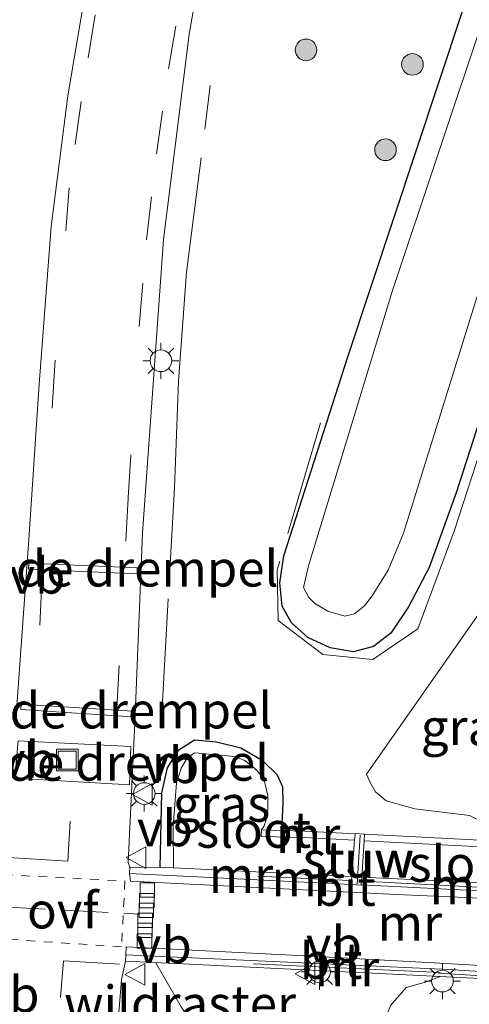
# Model space of a CAD drawing. Units: metres. Extents: x 99998 to 110006, y 418748 to 425003.
# Drawn here: x 104854 to 104885, y 421144 to 421212 of the extents above; entities that cross this region are included whole.
import ezdxf
from ezdxf.enums import TextEntityAlignment as Align

# ---------------------------------------------------------------- set-up
doc = ezdxf.new("R2010")
doc.units = ezdxf.units.M
for name, pattern in [('IE-TERREINAFSCHEIDING', [10, 8, -2]), ('VW-3-9_STREEP', [12, 3, -9]), ('VW-6060_STREEP', [1.2, 0.6, -0.6])]:
    doc.linetypes.add(name, pattern=pattern)
doc.layers.get('0').update_dxf_attribs({"lineweight": 25})
for name, color, linetype, lineweight in [('B-ME-GR-BOOM-S-B1', 93, 'Continuous', 18), ('B-ME-GW-INSTEEKWATERGANG-L-B1', 10, 'Continuous', 25), ('B-ME-GW-TEENLIJN-L-B1', 93, 'Continuous', 18), ('B-ME-IE-GRASLAND-GV-B6', 93, 'Continuous', 18), ('B-ME-IE-INRICHTINGSELEMENT-S-B1', 253, 'Continuous', 18), ('B-ME-IE-MEUBILAIR_WEGMEUBILAIR-LICHTMAST-S-B1', 8, 'Continuous', 18), ('B-ME-IE-TERREINAFSCHEIDING-RASTERHEKWERK-L-B1', 8, 'IE-TERREINAFSCHEIDING', 18), ('B-ME-KW-LEUNING-L-B1', 8, 'Continuous', 18), ('B-ME-KW-STUW-GV-B6', 173, 'Continuous', 18), ('B-ME-KW-STUW-L-B1', 173, 'Continuous', 18), ('B-ME-MW-MUUR-GV-B6', 8, 'IE-TERREINAFSCHEIDING-KUNSTMATIG', 18), ('B-ME-MW-MUUR-L-B1', 8, 'IE-TERREINAFSCHEIDING-KUNSTMATIG', 18), ('B-ME-OG-WATER-GV-B6', 153, 'Continuous', 18), ('B-ME-VH-DREMPEL-GV-B6', 8, 'Continuous', 18), ('B-ME-VH-VERH_SOORT-BITUMEN-GV-B6', 8, 'IE-TERREINAFSCHEIDING-NATUURLIJK-HOUTWAL', 18), ('B-ME-VV-KOLK-S-B1', 8, 'Continuous', 18), ('B-ME-VW-MARKERING-39STREEP-015-L-B1', 255, 'VW-3-9_STREEP', 18), ('B-ME-VW-MARKERING-6060STRP10-GV-B6', 255, 'VW-6060_STREEP', 18), ('B-ME-VW-MARKERING-STREEP-015-L-B1', 7, 'Continuous', 18), ('B-ME-VW-MEUBILAIR_WEGMEUBILAIR-VERKEERSBORD-S-B1', 8, 'Continuous', 18)]:
    doc.layers.add(name, color=color, linetype=linetype, lineweight=lineweight)
doc.styles.add('NLCS-ISO', font='NLCS-ISO.TTF')
doc.linetypes.add('IE-TERREINAFSCHEIDING-KUNSTMATIG', pattern='A,4,[82,NLCS.SHX,S=0.75,R=90,X=0,Y=0],4,-2', length=10)
doc.linetypes.add('IE-TERREINAFSCHEIDING-NATUURLIJK-HOUTWAL', pattern='A,7,-1.5,[67,NLCS.SHX,S=0.75,R=45,X=0,Y=0],-1.5,7,-1.5,[70,NLCS.SHX,S=0.75,R=0,X=0,Y=0],-1.5', length=20)

# ---------------------------------------------------------------- blocks, each defined once
blk = doc.blocks.new('put')
for p, q in [((0.75, 0.75), (-0.75, 0.75)), ((-0.75, 0.75), (-0.75, -0.75)), ((0.75, -0.75), (0.75, 0.75)), ((-0.75, -0.75), (0.75, -0.75))]:
    blk.add_line(p, q)
blk.add_lwpolyline([(-0.625, 0.625), (0.625, 0.625), (0.625, -0.625), (-0.625, -0.625)], close=True)
blk = doc.blocks.new('verkeersbord')
for p, q in [((0, 0.75), (-0.75, -0.625)), ((0.75, -0.625), (0, 0.75)), ((-0.75, -0.625), (0.75, -0.625))]:
    blk.add_line(p, q)
blk = doc.blocks.new('boom')
blk.add_hatch(color=256).paths.add_polyline_path([(-0.75, 0, 1), (0.75, 0, 1)])
blk.add_circle((0, 0), 0.75)
blk = doc.blocks.new('kolk')
blk.add_lwpolyline([(-0.5, -0.5), (0.5, -0.5), (0.5, 0.5), (-0.5, 0.5)], close=True)
blk = doc.blocks.new('lantaarnpaal')
for p, q in [((-0.884, 0.884), (-0.53, 0.53)), ((0, 0.75), (0, 1.25)), ((0.53, 0.53), (0.884, 0.884)), ((-0.75, 0), (-1.25, 0)), ((0.75, 0), (1.25, 0)), ((-0.53, -0.53), (-0.884, -0.884)), ((0.53, -0.53), (0.884, -0.884)), ((0, -0.75), (0, -1.25))]:
    blk.add_line(p, q)
blk.add_circle((0, 0), 0.75)

msp = doc.modelspace()

# ---------------------------------------------------------------- linework, layer by layer
at = {"layer": 'B-ME-GW-INSTEEKWATERGANG-L-B1'}
for points in [[(104924.109, 421296.891, -0.075), (104914.814, 421270.704, -0.105), (104906.228, 421246.412, -0.105), (104897.135, 421219.034, -0.105), (104889.204, 421193.937, -0.125), (104884.493, 421179.312, 0.035), (104882.621, 421174.148, 0.015), (104881.184, 421171.411, 0.045), (104879.964, 421169.594, 0.025), (104878.748, 421168.655, -0.075), (104877.367, 421168.284, -0.155), (104875.744, 421168.572, -0.175), (104874.193, 421169.285, -0.265), (104873.073, 421170.313, -0.335), (104872.417, 421171.457, -0.335), (104872.261, 421173.067, -0.335), (104872.537, 421174.947, -0.335), (104876.976, 421188.763, -0.335), (104884.9, 421212.66, -0.295), (104901.142, 421261.043, -0.215), (104907.083, 421277.38, -0.215), (104913.746, 421296.209, -0.255)], [(104863.948, 421153.329, -0.797), (104864.057, 421158.51, -0.797), (104864.459, 421160.242, -0.797), (104865.245, 421161.501, -0.534), (104866.326, 421162.19, -0.408), (104867.862, 421162.05, -0.345), (104869.545, 421161.622, -0.282), (104871.029, 421160.777, -0.282), (104872.061, 421159.751, -0.282), (104872.438, 421158.915, -0.199), (104872.463, 421157.789, -0.199), (104872.358, 421155.896, -0.199)]]:
    msp.add_polyline3d(points, dxfattribs=at)
at = {"layer": 'B-ME-GW-TEENLIJN-L-B1'}
for points in [[(104885.421, 421156.937, 0.147), (104881.619, 421157.397, 0.008), (104879.627, 421157.951, 0.076), (104878.892, 421158.583, 0.162), (104878.529, 421159.223, 0.126), (104878.261, 421159.803, 0.149), (104886.215, 421171.169, 0.324)], [(104883.378, 421145.763, -0.202), (104882.419, 421145.399, -0.353), (104881.013, 421145, -0.459), (104879.957, 421143.783, -0.546), (104878.881, 421141.273, -0.539), (104878.429, 421138.946, -0.484), (104877.463, 421135.71, -0.362), (104873.512, 421125.521, -0.422), (104868.708, 421113.2, -0.494), (104863.801, 421096.217, -0.137), (104863.102, 421093.502, -0.159), (104862.595, 421091.716, -0.114), (104861.53, 421088.596, -0.11), (104856.933, 421076.112, -0.35), (104850.342, 421057.013, -0.323), (104840.494, 421031.773, -0.236), (104839.718, 421030.412, -0.264)]]:
    msp.add_polyline3d(points, dxfattribs=at)
at = {"layer": 'B-ME-IE-GRASLAND-GV-B6'}
for points in [[(104933.981, 421370.068, -0.253), (104926.133, 421356.354, -0.231), (104918.367, 421342.696, -0.21), (104911.419, 421330.473, -0.242), (104905.749, 421320.479, -0.221), (104899.511, 421309.458, -0.158), (104893.273, 421298.645, -0.158), (104889.157, 421291.374, -0.158), (104885.138, 421284.185, -0.137), (104881.743, 421278.065, -0.137), (104879.035, 421272.997, -0.137), (104876.168, 421267.208, -0.105), (104873.5, 421261.774, -0.042), (104870.721, 421255.326, -0.001), (104867.842, 421247.942, 0.104), (104865.333, 421240.783, 0.115), (104862.972, 421233.374, 0.293), (104860.602, 421224.114, 0.189), (104859.145, 421216.303, 0.157), (104857.552, 421206.867, 0.189), (104856.382, 421197.792, -0.095), (104855.555, 421186.855, -0.2), (104854.846, 421176.085, -0.347)], [(104916.477, 421298.612, -1.525), (104908.941, 421277.888, -1.525), (104903.083, 421261.89, -1.525), (104889.719, 421222.253, -1.525), (104880.035, 421193.278, -1.525), (104874.243, 421174.256, -1.525), (104873.9, 421172.756, -1.525), (104874.262, 421172.065, -1.525), (104874.69, 421171.643, -1.525), (104875.594, 421171.107, -1.525)], [(104924.109, 421296.891, -0.075), (104914.814, 421270.704, -0.105), (104906.228, 421246.412, -0.105), (104897.135, 421219.034, -0.105), (104889.204, 421193.937, -0.125), (104884.493, 421179.312, 0.035), (104882.621, 421174.148, 0.015), (104881.184, 421171.411, 0.045), (104879.964, 421169.594, 0.025), (104878.748, 421168.655, -0.075), (104877.367, 421168.284, -0.155), (104875.744, 421168.572, -0.175), (104874.193, 421169.285, -0.265), (104873.073, 421170.313, -0.335), (104872.417, 421171.457, -0.335), (104872.261, 421173.067, -0.335), (104872.537, 421174.947, -0.335), (104876.976, 421188.763, -0.335), (104884.9, 421212.66, -0.295), (104901.142, 421261.043, -0.215), (104907.083, 421277.38, -0.215), (104913.746, 421296.209, -0.255)], [(104913.746, 421296.209, -0.255), (104907.083, 421277.38, -0.215), (104901.142, 421261.043, -0.215), (104884.9, 421212.66, -0.295), (104876.976, 421188.763, -0.335), (104872.537, 421174.947, -0.335), (104872.261, 421173.067, -0.335), (104872.417, 421171.457, -0.335), (104873.073, 421170.313, -0.335), (104874.193, 421169.285, -0.265), (104875.744, 421168.572, -0.175), (104877.367, 421168.284, -0.155), (104878.748, 421168.655, -0.075), (104879.964, 421169.594, 0.025), (104881.184, 421171.411, 0.045), (104882.621, 421174.148, 0.015), (104884.493, 421179.312, 0.035), (104889.204, 421193.937, -0.125), (104897.135, 421219.034, -0.105), (104906.228, 421246.412, -0.105), (104914.814, 421270.704, -0.105)], [(104875.594, 421171.107, -1.525), (104876.76, 421170.761, -1.525), (104877.444, 421170.931, -1.525), (104878.117, 421171.475, -1.525), (104878.65, 421172.178, -1.525), (104879.777, 421173.946, -1.525), (104880.834, 421176.532, -1.525), (104888.916, 421202.549, -1.525), (104897.047, 421226.699, -1.525), (104906.139, 421254.909, -1.525), (104915.434, 421279.916, -1.525)], [(104886.579, 421155.206, -0.326), (104878.126, 421155.636, -0.073), (104878.127, 421155.646, -0.05), (104877.475, 421155.688, -0.038), (104877.474, 421155.669, -0.073), (104873.988, 421155.85, -0.077), (104872.358, 421155.896, -0.199), (104872.463, 421157.789, -0.199), (104872.438, 421158.915, -0.199), (104872.061, 421159.751, -0.282), (104871.029, 421160.777, -0.282), (104869.545, 421161.622, -0.282), (104867.862, 421162.05, -0.345), (104866.326, 421162.19, -0.408), (104865.245, 421161.501, -0.534), (104864.459, 421160.242, -0.797), (104864.057, 421158.51, -0.797), (104863.948, 421153.329, -0.797), (104861.854, 421153.356, -0.797), (104861.725, 421153.683, -0.836), (104862.196, 421163.349, -0.601), (104862.733, 421176.556, -0.188), (104864.19, 421196.868, -0.113), (104865.953, 421211.134, 0.075), (104867.655, 421220.741, 0.174)], [(104854.846, 421176.085, -0.347), (104853.965, 421163.889, -0.725)], [(104886.215, 421171.169, 0.324), (104878.261, 421159.803, 0.149), (104878.529, 421159.223, 0.126), (104878.892, 421158.583, 0.162), (104879.627, 421157.951, 0.076), (104881.619, 421157.397, 0.008), (104885.421, 421156.937, 0.147)], [(104892.569, 421168.676, 1.801), (104891.675, 421164.682, 2.002), (104890.731, 421159.387, 1.938), (104890.415, 421156.745, 1.86), (104890.606, 421156.146, 1.862), (104891.046, 421155.523, 1.938), (104891.343, 421154.964, 1.909), (104886.579, 421155.206, -0.326), (104886.649, 421155.851, -0.072), (104886.41, 421156.429, -0.022), (104885.421, 421156.937, 0.147), (104881.619, 421157.397, 0.008), (104879.627, 421157.951, 0.076), (104878.892, 421158.583, 0.162), (104878.529, 421159.223, 0.126), (104878.261, 421159.803, 0.149), (104886.215, 421171.169, 0.324), (104888.299, 421170.226, 0.763), (104889.291, 421169.458, 1.124), (104889.9, 421169.03, 1.34), (104890.639, 421168.669, 1.644), (104891.318, 421168.496, 1.743), (104892.071, 421168.488, 1.857), (104892.569, 421168.676, 1.801)], [(104869.545, 421161.622, -0.282), (104871.029, 421160.777, -0.282), (104872.061, 421159.751, -0.282), (104872.438, 421158.915, -0.199), (104872.463, 421157.789, -0.199), (104872.358, 421155.896, -0.199), (104870.981, 421155.934, -1.421), (104871.135, 421156.181, -1.421), (104871.304, 421156.645, -1.421), (104871.43, 421157.33, -1.421), (104871.422, 421158.293, -1.421), (104871.222, 421159.199, -1.421), (104871.012, 421159.696, -1.421), (104870.503, 421160.23, -1.421), (104869.822, 421160.741, -1.421), (104869.108, 421161.033, -1.421), (104866.643, 421161.266, -1.421), (104866.333, 421161.291, -1.421), (104865.817, 421160.917, -1.421), (104865.4, 421160.228, -1.421), (104865.084, 421159.197, -1.421), (104864.851, 421156.168, -1.421), (104864.886, 421153.316, -1.421), (104863.948, 421153.329, -0.797), (104864.057, 421158.51, -0.797), (104864.459, 421160.242, -0.797), (104865.245, 421161.501, -0.534), (104866.326, 421162.19, -0.408), (104867.862, 421162.05, -0.345), (104869.545, 421161.622, -0.282)], [(104860.936, 421141.507, -0.989), (104861.262, 421145.552, -0.899), (104861.547, 421146.825, -0.755), (104865.507, 421146.644, -0.839), (104883.378, 421145.763, -0.202), (104882.419, 421145.399, -0.353), (104881.013, 421145, -0.459), (104879.957, 421143.783, -0.546)], [(104879.957, 421143.783, -0.546), (104881.013, 421145, -0.459), (104882.419, 421145.399, -0.353), (104883.378, 421145.763, -0.202), (104888.007, 421145.535, 1.852), (104887.547, 421144.603, 1.936), (104886.623, 421142.96, 1.938)]]:
    msp.add_polyline3d(points, dxfattribs=at)
at = {"layer": 'B-ME-IE-TERREINAFSCHEIDING-RASTERHEKWERK-L-B1'}
for points in [[(104875.076, 421184.177, -0.522), (104872.073, 421173.974, -0.444), (104872.131, 421170.461, -0.276), (104875.247, 421168.11, -0.014), (104878.71, 421167.765, 0.013), (104881.828, 421169.884, 0.114), (104884.343, 421176.666, -0.021), (104887.666, 421186.903, 0.088), (104891.011, 421196.827, 0.127), (104894.583, 421207.546, 0.199), (104898.052, 421217.951, 0.383), (104901.497, 421228.138, 0.347), (104906.124, 421241.538, 0.193), (104909.611, 421251.971, 0.28), (104913.026, 421262.254, 0.245), (104916.37, 421272.296, 0.199), (104919.45, 421281.661, 0.071)], [(104864.064, 421163.991, -0.684), (104864.949, 421179.664, -0.484), (104865.22, 421187.075, -0.394), (104865.773, 421194.631, -0.324), (104867.427, 421207.57, -0.064)], [(104867.092, 421141.09, -1.451), (104865.412, 421143.665, -1.098), (104863.646, 421146.718, -0.716)]]:
    msp.add_polyline3d(points, dxfattribs=at)
at = {"layer": 'B-ME-KW-LEUNING-L-B1'}
msp.add_polyline3d([(104883.262, 421145.989, -0.255), (104888.805, 421145.64, 2.302), (104889.932, 421145.611, 2.343)], dxfattribs=at)
at = {"layer": 'B-ME-KW-STUW-GV-B6'}
msp.add_polyline3d([(104877.903, 421152.119, -1.334), (104877.902, 421152.099, -1.34), (104877.211, 421152.153, -1.311), (104877.252, 421152.702, -1.421), (104877.44, 421155.219, -1.421), (104877.474, 421155.669, -0.073), (104877.475, 421155.688, -0.038), (104878.127, 421155.646, -0.05), (104878.126, 421155.636, -0.073), (104878.098, 421155.185, -1.421), (104877.938, 421152.667, -1.421), (104877.903, 421152.119, -1.334)], dxfattribs=at)
at = {"layer": 'B-ME-KW-STUW-L-B1'}
msp.add_line((104877.619, 421152.161, 0.973), (104877.832, 421155.58, 0.973), dxfattribs=at)
at = {"layer": 'B-ME-MW-MUUR-GV-B6'}
for points in [[(104877.474, 421155.669, -0.073), (104877.44, 421155.219, -1.421), (104873.966, 421155.399, -1.421), (104870.963, 421155.483, -1.421), (104870.981, 421155.934, -1.421), (104872.358, 421155.896, -0.199), (104873.988, 421155.85, -0.077), (104877.474, 421155.669, -0.073)], [(104890.253, 421145.425, 2.33), (104889.896, 421145.446, 2.056), (104889.764, 421145.454, 2.056), (104888.007, 421145.535, 1.852), (104883.378, 421145.763, -0.202), (104865.507, 421146.644, -0.839), (104861.547, 421146.825, -0.755), (104861.568, 421147.276, -0.77), (104883.502, 421146.276, -1.508), (104890.034, 421145.89, -1.652), (104890.16, 421146.296, -1.646), (104891.622, 421151.008, -1.574), (104891.751, 421151.424, -1.568), (104891.919, 421151.966, -1.421), (104892.688, 421154.445, -1.421), (104886.225, 421154.763, -1.421), (104878.098, 421155.185, -1.421), (104878.126, 421155.636, -0.073), (104886.579, 421155.206, -0.326), (104891.343, 421154.964, 1.909), (104892.615, 421154.899, 2.027), (104892.826, 421154.889, 2.067), (104893.212, 421154.869, 2.302), (104890.253, 421145.425, 2.33)], [(104877.252, 421152.702, -1.421), (104877.211, 421152.153, -1.311), (104861.824, 421152.918, -0.788), (104861.854, 421153.356, -0.797), (104863.948, 421153.329, -0.797), (104864.886, 421153.316, -1.421), (104877.252, 421152.702, -1.421)], [(104877.938, 421152.667, -1.421), (104884.783, 421152.327, -1.421), (104891.919, 421151.966, -1.421), (104891.751, 421151.424, -1.568), (104884.756, 421151.778, -1.568), (104877.903, 421152.119, -1.334), (104877.938, 421152.667, -1.421)]]:
    msp.add_polyline3d(points, dxfattribs=at)
at = {"layer": 'B-ME-MW-MUUR-L-B1'}
for p, q in [((104877.094, 421152.426, -0.032), (104870.73, 421152.733, -0.029)), ((104878.043, 421152.381, -0.023), (104891.723, 421151.661, -0.023)), ((104883.404, 421146.04, -0.05), (104870.425, 421146.646, -0.059))]:
    msp.add_line(p, q, dxfattribs=at)
at = {"layer": 'B-ME-OG-WATER-GV-B6'}
for points in [[(104915.434, 421279.916, -1.525), (104906.139, 421254.909, -1.525), (104897.047, 421226.699, -1.525), (104888.916, 421202.549, -1.525), (104880.834, 421176.532, -1.525), (104879.777, 421173.946, -1.525), (104878.65, 421172.178, -1.525), (104878.117, 421171.475, -1.525), (104877.444, 421170.931, -1.525), (104876.76, 421170.761, -1.525), (104875.594, 421171.107, -1.525), (104874.69, 421171.643, -1.525), (104874.262, 421172.065, -1.525), (104873.9, 421172.756, -1.525), (104874.243, 421174.256, -1.525), (104880.035, 421193.278, -1.525), (104889.719, 421222.253, -1.525), (104903.083, 421261.89, -1.525), (104908.941, 421277.888, -1.525), (104916.477, 421298.612, -1.525)], [(104877.44, 421155.219, -1.421), (104877.252, 421152.702, -1.421), (104864.886, 421153.316, -1.421), (104864.851, 421156.168, -1.421), (104865.084, 421159.197, -1.421), (104865.4, 421160.228, -1.421), (104865.817, 421160.917, -1.421), (104866.333, 421161.291, -1.421), (104866.643, 421161.266, -1.421), (104869.108, 421161.033, -1.421), (104869.822, 421160.741, -1.421), (104870.503, 421160.23, -1.421), (104871.012, 421159.696, -1.421), (104871.222, 421159.199, -1.421), (104871.422, 421158.293, -1.421), (104871.43, 421157.33, -1.421), (104871.304, 421156.645, -1.421), (104871.135, 421156.181, -1.421), (104870.981, 421155.934, -1.421), (104870.963, 421155.483, -1.421), (104873.966, 421155.399, -1.421), (104877.44, 421155.219, -1.421)], [(104877.938, 421152.667, -1.421), (104878.098, 421155.185, -1.421), (104886.225, 421154.763, -1.421), (104892.688, 421154.445, -1.421), (104891.919, 421151.966, -1.421), (104884.783, 421152.327, -1.421), (104877.938, 421152.667, -1.421)]]:
    msp.add_polyline3d(points, dxfattribs=at)
at = {"layer": 'B-ME-VH-DREMPEL-GV-B6'}
for points in [[(104862.365, 421174.107, -0.315), (104862.347, 421173.706, -0.315), (104854.813, 421174.032, -0.415), (104854.831, 421174.433, -0.415), (104862.365, 421174.107, -0.315)], [(104862.025, 421164.164, -0.64), (104862, 421163.788, -0.64), (104854.292, 421164.289, -0.64), (104854.316, 421164.664, -0.64), (104862.025, 421164.164, -0.64)], [(104861.921, 421161.727, -0.825), (104861.816, 421159.071, -0.745), (104853.876, 421159.517, -0.745), (104854.096, 421162.111, -0.825), (104861.921, 421161.727, -0.825)]]:
    msp.add_polyline3d(points, dxfattribs=at)
at = {"layer": 'B-ME-VH-VERH_SOORT-BITUMEN-GV-B6'}
for points in [[(104853.965, 421163.889, -0.725), (104854.846, 421176.085, -0.347), (104855.555, 421186.855, -0.2), (104856.382, 421197.792, -0.095), (104857.552, 421206.867, 0.189), (104859.145, 421216.303, 0.157), (104860.602, 421224.114, 0.189), (104862.972, 421233.374, 0.293), (104865.333, 421240.783, 0.115), (104867.842, 421247.942, 0.104), (104870.721, 421255.326, -0.001), (104873.5, 421261.774, -0.042), (104876.168, 421267.208, -0.105), (104879.035, 421272.997, -0.137), (104881.743, 421278.065, -0.137), (104885.138, 421284.185, -0.137)], [(104867.655, 421220.741, 0.174), (104865.953, 421211.134, 0.075), (104864.19, 421196.868, -0.113), (104862.733, 421176.556, -0.188), (104862.196, 421163.349, -0.601), (104861.725, 421153.683, -0.836), (104861.854, 421153.356, -0.797), (104861.824, 421152.918, -0.788), (104861.887, 421152.383, -0.809), (104879.866, 421151.475, -1.45), (104886.667, 421151.189, -1.659), (104891.622, 421151.008, -1.574), (104890.16, 421146.296, -1.646), (104882.952, 421146.713, -1.509), (104873.066, 421147.256, -1.205), (104861.603, 421147.833, -0.791), (104861.568, 421147.276, -0.77), (104861.547, 421146.825, -0.755), (104861.262, 421145.552, -0.899), (104860.936, 421141.507, -0.989)], [(104877.902, 421152.099, -1.34), (104877.903, 421152.119, -1.334), (104884.756, 421151.778, -1.568), (104891.751, 421151.424, -1.568), (104891.622, 421151.008, -1.574), (104886.667, 421151.189, -1.659), (104879.866, 421151.475, -1.45), (104861.887, 421152.383, -0.809), (104861.824, 421152.918, -0.788), (104877.211, 421152.153, -1.311), (104877.902, 421152.099, -1.34)], [(104890.16, 421146.296, -1.646), (104890.034, 421145.89, -1.652), (104883.502, 421146.276, -1.508), (104861.568, 421147.276, -0.77), (104861.603, 421147.833, -0.791), (104873.066, 421147.256, -1.205), (104882.952, 421146.713, -1.509), (104890.16, 421146.296, -1.646)]]:
    msp.add_polyline3d(points, dxfattribs=at)
at = {"layer": 'B-ME-VW-MARKERING-39STREEP-015-L-B1'}
for p, q in [((104860.955, 421164.35, -0.685), (104861.408, 421172.951, -0.568)), ((104861.403, 421150.153, -0.885), (104862.463, 421150.099, -0.885))]:
    msp.add_line(p, q, dxfattribs=at)
for points in [[(104942.999, 421383.309, -0.121), (104934.658, 421369.382, -0.149), (104925.616, 421353.542, -0.16), (104916.75, 421337.901, -0.097), (104907.786, 421322.108, -0.086), (104898.909, 421306.45, -0.086), (104890.001, 421290.733, -0.065), (104884.131, 421280.235, -0.023), (104881.259, 421274.922, -0.023), (104878.477, 421269.589, 0.019), (104875.792, 421264.115, 0.061), (104873.275, 421258.625, 0.061), (104869.845, 421250.13, 0.124), (104865.824, 421238.731, 0.197), (104863.34, 421230.125, 0.197), (104861.827, 421224.26, 0.218), (104860.541, 421218.323, 0.218), (104859.432, 421212.474, 0.26), (104858.479, 421206.465, 0.25), (104857.638, 421200.487, 0.134), (104856.646, 421188.186, -0.233), (104855.938, 421176.259, -0.308)], [(104861.567, 421175.964, -0.526), (104861.726, 421178.972, -0.485), (104862.49, 421190.869, -0.202), (104863.003, 421196.866, -0.202), (104863.699, 421202.841, -0.118), (104864.537, 421208.748, -0.076), (104865.532, 421214.659, -0.076), (104866.768, 421220.541, -0.076), (104868.138, 421226.37, -0.076), (104869.731, 421232.227, -0.076), (104871.508, 421237.999, -0.065), (104873.375, 421243.656, -0.065), (104875.483, 421249.26, -0.065), (104877.659, 421254.691, -0.065), (104880.15, 421260.194, -0.065), (104882.876, 421265.645, -0.065), (104885.55, 421271.026, -0.044), (104888.437, 421276.375, -0.044), (104891.261, 421281.552, -0.044)], [(104855.759, 421173.246, -0.327), (104855.752, 421173.134, -0.328), (104855.322, 421164.611, -0.685)], [(104852.976, 421150.595, -0.885), (104857.354, 421150.359, -0.885), (104861.376, 421150.154, -0.885)]]:
    msp.add_polyline3d(points, dxfattribs=at)
at = {"layer": 'B-ME-VW-MARKERING-6060STRP10-GV-B6'}
msp.add_polyline3d([(104861.503, 421152.396, -0.865), (104861.272, 421147.832, -0.825), (104852.809, 421148.383, -0.845), (104853.103, 421152.824, -0.845), (104861.503, 421152.396, -0.865)], dxfattribs=at)
at = {"layer": 'B-ME-VW-MARKERING-STREEP-015-L-B1'}
for points in [[(104857.697, 421156.535, -0.845), (104857.543, 421153.758, -0.825), (104853.438, 421154.021, -0.865)], [(104861.133, 421146.621, -0.925), (104857.245, 421146.854, -0.835), (104857.04, 421144.306, -0.795)]]:
    msp.add_polyline3d(points, dxfattribs=at)

# ---------------------------------------------------------------- block references
at = {"layer": 'B-ME-GR-BOOM-S-B1', "rotation": 90}
for p in [(104874.07, 421210.05, -0.057), (104881.452, 421209.046, -0.057), (104879.585, 421203.119, -0.057)]:
    msp.add_blockref('boom', p, dxfattribs=at)
at = {"layer": 'B-ME-IE-INRICHTINGSELEMENT-S-B1', "rotation": 90}
msp.add_blockref('put', (104857.508, 421160.785, -0.787), dxfattribs=at)
at = {"layer": 'B-ME-IE-MEUBILAIR_WEGMEUBILAIR-LICHTMAST-S-B1', "rotation": 90}
for p in [(104864.005, 421188.482, -0.073), (104862.849, 421158.458, -0.776), (104875.014, 421146.084, -0.692), (104883.533, 421145.447, -0.314)]:
    msp.add_blockref('lantaarnpaal', p, dxfattribs=at)
at = {"layer": 'B-ME-VV-KOLK-S-B1', "rotation": 90}
for p in [(104863.063, 421151.759, -0.92), (104863.025, 421151.028, -0.923), (104862.994, 421150.348, -0.923), (104862.911, 421149.658, -0.923), (104862.9, 421148.971, -0.882), (104862.866, 421148.235, -0.847)]:
    msp.add_blockref('kolk', p, dxfattribs=at)
at = {"layer": 'B-ME-VW-MEUBILAIR_WEGMEUBILAIR-VERKEERSBORD-S-B1', "rotation": 90}
for p in [(104862.776, 421158.401, -0.692), (104862.338, 421154.02, -0.663), (104862.259, 421145.916, -0.845), (104874.06, 421145.961, -0.88)]:
    msp.add_blockref('verkeersbord', p, dxfattribs=at)

# ---------------------------------------------------------------- texts
at = {"layer": 'B-ME-IE-GRASLAND-GV-B6', "ltscale": 0.2, "style": 'NLCS-ISO'}
for p in [(104885.415, 421163.066), (104868.206, 421157.753)]:
    msp.add_text('gras', height=2.5, dxfattribs=at).set_placement(p, align=Align.MIDDLE_CENTER)
at = {"layer": 'B-ME-IE-TERREINAFSCHEIDING-RASTERHEKWERK-L-B1', "ltscale": 0.2, "style": 'NLCS-ISO'}
msp.add_text('wildraster', height=2.5, dxfattribs=at).set_placement((104865.331, 421143.881), align=Align.MIDDLE_CENTER)
at = {"layer": 'B-ME-KW-STUW-GV-B6', "ltscale": 0.2, "style": 'NLCS-ISO'}
msp.add_text('stuw', height=2.5, dxfattribs=at).set_placement((104877.679, 421153.888), align=Align.MIDDLE_CENTER)
at = {"layer": 'B-ME-KW-STUW-L-B1', "ltscale": 0.2, "style": 'NLCS-ISO'}
msp.add_text('stuw', height=2.5, dxfattribs=at).set_placement((104877.725, 421153.87), align=Align.MIDDLE_CENTER)
at = {"layer": 'B-ME-MW-MUUR-GV-B6', "ltscale": 0.2, "style": 'NLCS-ISO'}
for p in [(104874.215, 421155.595), (104869.563, 421152.803), (104884.882, 421152.047), (104881.271, 421149.495)]:
    msp.add_text('mr', height=2.5, dxfattribs=at).set_placement(p, align=Align.MIDDLE_CENTER)
at = {"layer": 'B-ME-MW-MUUR-L-B1', "ltscale": 0.2, "style": 'NLCS-ISO'}
for p in [(104873.912, 421152.58), (104884.883, 421152.021), (104876.915, 421146.343)]:
    msp.add_text('mr', height=2.5, dxfattribs=at).set_placement(p, align=Align.MIDDLE_CENTER)
at = {"layer": 'B-ME-OG-WATER-GV-B6', "ltscale": 0.2, "style": 'NLCS-ISO'}
for p in [(104870.442, 421155.95), (104885.18, 421153.586)]:
    msp.add_text('sloot', height=2.5, dxfattribs=at).set_placement(p, align=Align.MIDDLE_CENTER)
at = {"layer": 'B-ME-VH-DREMPEL-GV-B6', "ltscale": 0.2, "style": 'NLCS-ISO'}
for p in [(104858.589, 421174.069), (104858.158, 421164.226), (104857.937, 421160.599)]:
    msp.add_text('belijnde drempel', height=2.5, dxfattribs=at).set_placement(p, align=Align.MIDDLE_CENTER)
at = {"layer": 'B-ME-VH-VERH_SOORT-BITUMEN-GV-B6', "ltscale": 0.2, "style": 'NLCS-ISO'}
for p in [(104876.745, 421151.916), (104875.81, 421146.854)]:
    msp.add_text('bit', height=2.5, dxfattribs=at).set_placement(p, align=Align.MIDDLE_CENTER)
at = {"layer": 'B-ME-VW-MARKERING-6060STRP10-GV-B6', "ltscale": 0.2, "style": 'NLCS-ISO'}
msp.add_text('ovf', height=2.5, dxfattribs=at).set_placement((104857.191, 421150.352), align=Align.MIDDLE_CENTER)
at = {"layer": 'B-ME-VW-MEUBILAIR_WEGMEUBILAIR-VERKEERSBORD-S-B1', "ltscale": 0.2, "style": 'NLCS-ISO'}
for p in [(104853.491, 421171.547, -0.215), (104852.832, 421158.783, -0.593), (104862.776, 421158.401, -0.692), (104862.338, 421154.02, -0.663), (104862.259, 421145.916, -0.845), (104874.06, 421145.961, -0.88), (104851.695, 421142.495, -0.551)]:
    msp.add_text('vb', height=2.5, dxfattribs=at).set_placement(p, align=Align.BOTTOM_LEFT)

doc.saveas('drawing.dxf')
